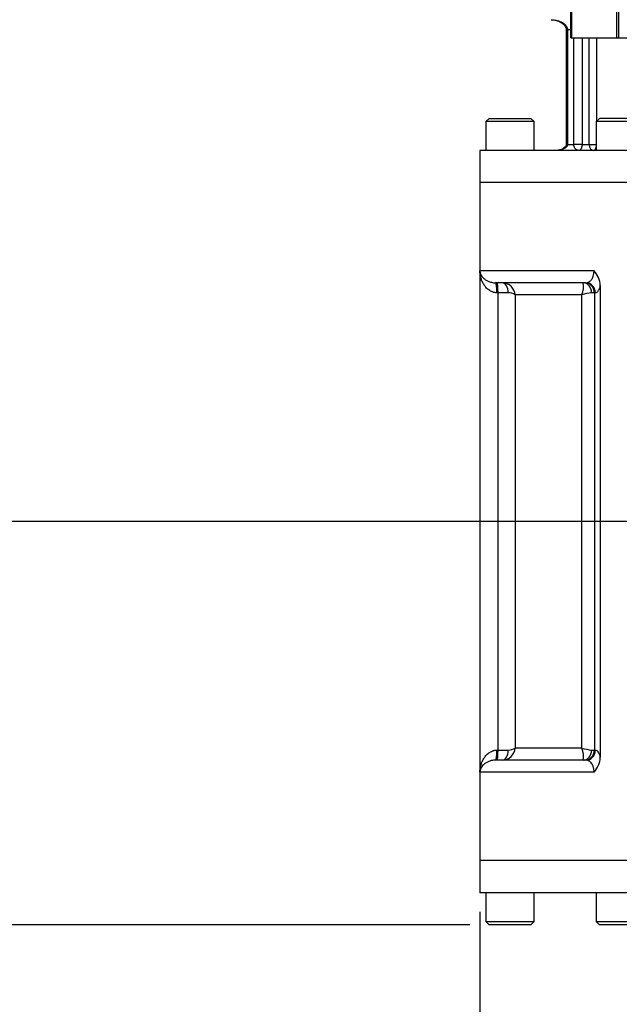
# Model space of a CAD drawing. Units: millimetres. Extents: x 0 to 594, y 0 to 420.
# Drawn here: x 75 to 125, y 91 to 173 of the extents above; entities that cross this region are included whole.
import ezdxf
from ezdxf.enums import TextEntityAlignment as Align

# ---------------------------------------------------------------- set-up
doc = ezdxf.new("R2010")
doc.units = ezdxf.units.MM
for name, color, linetype in [('Default', 7, 'Continuous'), ('GB-IW7-ENDCAP', 7, 'Continuous'), ('GB-IW7-GCASE', 7, 'Continuous'), ('GB-IW7-INFLG_F10', 7, 'Continuous'), ('II0-55-ADPIMP4-S', 7, 'Continuous'), ('TSH-1', 7, 'Continuous')]:
    doc.layers.add(name, color=color, linetype=linetype)
doc.styles.add('SEACAD_Arial', font='arial.ttf')
doc.dimstyles.new('ISO-InstDr', dxfattribs={"dimtxt": 3.2, "dimasz": 4.48, "dimexe": 1.6, "dimexo": 1.6, "dimgap": 0.8, "dimtad": 1, "dimdec": 0, "dimlfac": 6.000024, "dimzin": 0, "dimdsep": 46, "dimtxsty": 'SEACAD_Arial', "dimblk1": '_SE_FILLED', "dimblk2": '_SE_FILLED', "dimsah": 1, "dimcen": 1.6, "dimadec": 0, "dimazin": 0, "dimtfac": 0.5, "dimtofl": 0, "dimtmove": 0, "dimatfit": 3, "dimfxl": 1, "dimtzin": 0, "dimarcsym": 0})

# ---------------------------------------------------------------- blocks, each defined once
blk = doc.blocks.new('SE3')
at = {"layer": 'GB-IW7-ENDCAP', "color": 7, "linetype": 'Continuous'}
for p, q in [((137.022, 103.146), (113.688, 103.146)), ((113.688, 103.146), (113.688, 100.463)), ((137.022, 100.463), (113.688, 100.463)), ((114.188, 100.463), (114.188, 98.063)), ((118.188, 98.063), (118.188, 100.463)), ((123.355, 100.463), (123.355, 98.063)), ((114.188, 98.063), (118.188, 98.063)), ((114.188, 98.063), (114.455, 97.796)), ((117.922, 97.796), (114.455, 97.796)), ((117.922, 97.796), (118.188, 98.063)), ((123.355, 98.063), (127.355, 98.063)), ((123.355, 98.063), (123.622, 97.796)), ((127.088, 97.796), (123.622, 97.796))]:
    blk.add_line(p, q, dxfattribs=at)
at = {"layer": 'GB-IW7-GCASE', "color": 7, "linetype": 'Continuous'}
for p, q in [((137.022, 159.479), (113.688, 159.479)), ((113.688, 159.479), (113.688, 152.146)), ((123.178, 152.146), (113.688, 152.146)), ((113.688, 152.146), (113.688, 110.48)), ((122.484, 151.146), (114.979, 151.146)), ((123.688, 150.909), (123.688, 111.717)), ((115.199, 150.313), (115.104, 150.313)), ((115.199, 112.313), (115.199, 150.313)), ((116.037, 150.313), (115.199, 150.313)), ((122.17, 150.146), (116.629, 150.146)), ((116.629, 150.146), (116.629, 112.48)), ((122.17, 112.48), (122.17, 150.146)), ((123.201, 150.313), (122.97, 150.313)), ((123.289, 150.313), (123.201, 150.313)), ((123.201, 150.313), (123.201, 112.313)), ((115.104, 112.313), (115.199, 112.313)), ((115.199, 112.313), (116.037, 112.313)), ((122.17, 112.48), (116.629, 112.48)), ((122.97, 112.313), (123.201, 112.313)), ((123.201, 112.313), (123.289, 112.313)), ((122.484, 111.48), (114.979, 111.48)), ((123.178, 110.48), (113.688, 110.48)), ((113.688, 110.48), (113.688, 103.146)), ((137.022, 103.146), (113.688, 103.146))]:
    blk.add_line(p, q, dxfattribs=at)
for centre, radius, start, end in [((121.803, 150.855), 1.886, 1.64633, 43.21199), ((115.524, 150.036), 1.111, 5.70792, 89.18578), ((120.318, 150.857), 1.983, 338.99646, 8.38045), ((116.062, 149.268), 1.045, 57.16819, 91.38554), ((123.516, 145.688), 4.656, 96.72783, 106.79958), ((115.524, 112.59), 1.111, 270.81422, 354.29208), ((116.062, 113.358), 1.045, 268.61446, 302.83181), ((120.318, 111.769), 1.983, 351.61955, 21.00354), ((123.516, 116.937), 4.656, 253.20042, 263.27217), ((121.803, 111.771), 1.886, 316.78801, 358.35367)]:
    blk.add_arc(centre, radius, start, end, dxfattribs=at)
for centre, ratio, start_param, end_param in [((114.979, 150.313), 0.150556, 4.712389, 6.283185), ((115.121, 150.313), 0.09375, 4.712389, 6.283185), ((115.54, 150.313), 0.596712, 4.712389, 6.283185), ((122.28, 150.313), 0.827659, 4.712389, 6.283185), ((122.396, 150.313), 0.965926, 4.712389, 6.283185), ((122.484, 150.313), 0.965926, 4.712389, 6.283185), ((114.979, 112.313), 0.150556, 3.141593, 4.712389), ((115.121, 112.313), 0.09375, 3.141593, 4.712389), ((115.54, 112.313), 0.596712, 3.141593, 4.712389), ((122.28, 112.313), 0.827659, 3.141593, 4.712389), ((122.396, 112.313), 0.965926, 3.141593, 4.712389), ((122.484, 112.313), 0.965926, 3.141593, 4.712389)]:
    blk.add_ellipse(centre, major_axis=(0, 0.833), ratio=ratio, start_param=start_param, end_param=end_param, dxfattribs=at)
for points, knots in [([(113.688, 152.146), (113.688, 152.133), (113.689, 152.12), (113.69, 152.093), (113.691, 152.08), (113.696, 152.04), (113.7, 152.013), (113.719, 151.934), (113.737, 151.882), (113.81, 151.726), (113.883, 151.626), (114.009, 151.508), (114.036, 151.485), (114.093, 151.44), (114.124, 151.418), (114.222, 151.353), (114.295, 151.313), (114.416, 151.259), (114.459, 151.242), (114.55, 151.211), (114.598, 151.197), (114.699, 151.174), (114.751, 151.164), (114.86, 151.15), (114.918, 151.146), (114.979, 151.146)], [0, 0, 0, 0, 0.03125, 0.03125, 0.0625, 0.0625, 0.125, 0.125, 0.25, 0.25, 0.5, 0.5, 0.5625, 0.5625, 0.625, 0.625, 0.75, 0.75, 0.8125, 0.8125, 0.875, 0.875, 0.9375, 0.9375, 1, 1, 1, 1]), ([(115.104, 150.313), (115.04, 150.313), (114.977, 150.319), (114.887, 150.337), (114.857, 150.345), (114.798, 150.362), (114.769, 150.372), (114.628, 150.425), (114.527, 150.483), (114.343, 150.618), (114.263, 150.692), (114.156, 150.812), (114.123, 150.853), (114.06, 150.937), (114.03, 150.98), (113.948, 151.111), (113.902, 151.201), (113.823, 151.383), (113.791, 151.476), (113.74, 151.665), (113.72, 151.761), (113.701, 151.905), (113.696, 151.953), (113.69, 152.049), (113.688, 152.098), (113.688, 152.146)], [0, 0, 0, 0, 0.0625, 0.0625, 0.09375, 0.09375, 0.125, 0.125, 0.25, 0.25, 0.375, 0.375, 0.4375, 0.4375, 0.5, 0.5, 0.625, 0.625, 0.75, 0.75, 0.875, 0.875, 0.9375, 0.9375, 1, 1, 1, 1]), ([(122.484, 151.146), (122.567, 151.146), (122.647, 151.163), (122.744, 151.209), (122.763, 151.219), (122.801, 151.243), (122.82, 151.256), (122.876, 151.301), (122.911, 151.336), (122.961, 151.397), (122.977, 151.419), (123.008, 151.467), (123.023, 151.493), (123.065, 151.573), (123.09, 151.633), (123.132, 151.766), (123.149, 151.837), (123.166, 151.95), (123.17, 151.989), (123.176, 152.067), (123.178, 152.106), (123.178, 152.146)], [0, 0, 0, 0, 0.25, 0.25, 0.3125, 0.3125, 0.375, 0.375, 0.5, 0.5, 0.5625, 0.5625, 0.625, 0.625, 0.75, 0.75, 0.875, 0.875, 0.9375, 0.9375, 1, 1, 1, 1]), ([(123.688, 150.909), (123.662, 150.809), (123.633, 150.723), (123.587, 150.611), (123.571, 150.577), (123.538, 150.514), (123.521, 150.486), (123.47, 150.411), (123.435, 150.375), (123.381, 150.338), (123.363, 150.328), (123.326, 150.316), (123.308, 150.313), (123.289, 150.313)], [0, 0, 0, 0, 0.25, 0.25, 0.375, 0.375, 0.5, 0.5, 0.75, 0.75, 0.875, 0.875, 1, 1, 1, 1]), ([(113.688, 110.48), (113.688, 110.528), (113.69, 110.576), (113.696, 110.673), (113.701, 110.721), (113.72, 110.865), (113.74, 110.961), (113.791, 111.15), (113.823, 111.243), (113.902, 111.425), (113.948, 111.514), (114.03, 111.645), (114.06, 111.689), (114.123, 111.773), (114.156, 111.814), (114.263, 111.933), (114.343, 112.008), (114.527, 112.143), (114.628, 112.201), (114.769, 112.254), (114.798, 112.264), (114.857, 112.281), (114.887, 112.288), (114.977, 112.306), (115.04, 112.313), (115.104, 112.313)], [0, 0, 0, 0, 0.0625, 0.0625, 0.125, 0.125, 0.25, 0.25, 0.375, 0.375, 0.5, 0.5, 0.5625, 0.5625, 0.625, 0.625, 0.75, 0.75, 0.875, 0.875, 0.90625, 0.90625, 0.9375, 0.9375, 1, 1, 1, 1]), ([(123.289, 112.313), (123.326, 112.313), (123.362, 112.301), (123.416, 112.264), (123.434, 112.249), (123.469, 112.212), (123.487, 112.19), (123.538, 112.115), (123.571, 112.053), (123.617, 111.941), (123.632, 111.901), (123.661, 111.814), (123.675, 111.767), (123.688, 111.717)], [0, 0, 0, 0, 0.25, 0.25, 0.375, 0.375, 0.5, 0.5, 0.75, 0.75, 0.875, 0.875, 1, 1, 1, 1]), ([(114.979, 111.48), (114.918, 111.48), (114.86, 111.476), (114.751, 111.462), (114.699, 111.452), (114.598, 111.428), (114.55, 111.414), (114.459, 111.384), (114.416, 111.367), (114.295, 111.313), (114.222, 111.273), (114.124, 111.208), (114.093, 111.186), (114.036, 111.141), (114.009, 111.117), (113.883, 111), (113.81, 110.9), (113.737, 110.744), (113.719, 110.691), (113.7, 110.612), (113.696, 110.586), (113.691, 110.546), (113.69, 110.533), (113.689, 110.506), (113.688, 110.493), (113.688, 110.48)], [0, 0, 0, 0, 0.0625, 0.0625, 0.125, 0.125, 0.1875, 0.1875, 0.25, 0.25, 0.375, 0.375, 0.4375, 0.4375, 0.5, 0.5, 0.75, 0.75, 0.875, 0.875, 0.9375, 0.9375, 0.96875, 0.96875, 1, 1, 1, 1]), ([(123.178, 110.48), (123.178, 110.559), (123.172, 110.637), (123.155, 110.75), (123.148, 110.787), (123.131, 110.858), (123.122, 110.892), (123.101, 110.958), (123.089, 110.99), (123.065, 111.05), (123.051, 111.079), (123.009, 111.159), (122.978, 111.207), (122.911, 111.29), (122.876, 111.325), (122.803, 111.383), (122.764, 111.407), (122.648, 111.463), (122.567, 111.48), (122.484, 111.48)], [0, 0, 0, 0, 0.125, 0.125, 0.1875, 0.1875, 0.25, 0.25, 0.3125, 0.3125, 0.375, 0.375, 0.5, 0.5, 0.625, 0.625, 0.75, 0.75, 1, 1, 1, 1])]:
    blk.add_open_spline(points, degree=3, knots=knots, dxfattribs=at)
at = {"layer": 'GB-IW7-INFLG_F10', "color": 7, "linetype": 'Continuous'}
for p, q in [((120.98, 172.178), (120.855, 172.178)), ((120.855, 172.178), (120.855, 162.644)), ((120.98, 172.178), (120.98, 162.644)), ((121.253, 172.178), (120.98, 172.178)), ((121.496, 162.644), (121.496, 171.511)), ((122.18, 171.511), (122.18, 162.644)), ((122.782, 162.644), (122.782, 171.511)), ((123.373, 171.511), (123.373, 164.563)), ((114.455, 164.811), (114.188, 164.544)), ((118.188, 164.544), (114.188, 164.544)), ((114.188, 164.544), (114.188, 162.144)), ((114.455, 164.811), (117.922, 164.811)), ((118.188, 164.544), (117.922, 164.811)), ((118.188, 162.144), (118.188, 164.544)), ((123.622, 164.811), (123.355, 164.544)), ((127.355, 164.544), (123.355, 164.544)), ((123.355, 164.544), (123.355, 162.144)), ((127.088, 164.811), (123.622, 164.811)), ((137.022, 162.144), (113.688, 162.144)), ((113.688, 162.144), (113.688, 159.479)), ((120.98, 162.644), (120.855, 162.644)), ((120.98, 162.644), (121.496, 162.644)), ((122.18, 162.644), (121.496, 162.644)), ((122.18, 162.644), (122.782, 162.644)), ((122.782, 162.644), (123.355, 162.644)), ((137.022, 159.479), (113.688, 159.479))]:
    blk.add_line(p, q, dxfattribs=at)
for ratio, start_param, end_param in [(0.707107, 4.712389, 6.283185), (0.4756, 0, 1.175576)]:
    blk.add_ellipse((123.135, 162.644), major_axis=(0, -0.5), ratio=ratio, start_param=start_param, end_param=end_param, dxfattribs=at)
for points, knots in [([(119.612, 173.011), (119.683, 173.011), (119.754, 173.007), (119.895, 172.991), (119.965, 172.98), (120.174, 172.933), (120.311, 172.887), (120.505, 172.793), (120.568, 172.758), (120.658, 172.696), (120.688, 172.674), (120.744, 172.628), (120.771, 172.603), (120.822, 172.55), (120.846, 172.522), (120.891, 172.462), (120.911, 172.43), (120.944, 172.362), (120.957, 172.327), (120.976, 172.253), (120.98, 172.216), (120.98, 172.178)], [0, 0, 0, 0, 0.125, 0.125, 0.25, 0.25, 0.5, 0.5, 0.625, 0.625, 0.6875, 0.6875, 0.75, 0.75, 0.8125, 0.8125, 0.875, 0.875, 0.9375, 0.9375, 1, 1, 1, 1]), ([(119.612, 173.011), (119.675, 173.009), (119.845, 173.003), (120.153, 172.934), (120.459, 172.785), (120.687, 172.594), (120.812, 172.401), (120.864, 172.251), (120.853, 172.186), (120.852, 172.179)], [0, 0, 0, 0, 0.106407, 0.337841, 0.561265, 0.732876, 0.874094, 0.986931, 1, 1, 1, 1]), ([(120.98, 162.644), (120.98, 162.618), (120.976, 162.593), (120.96, 162.544), (120.949, 162.521), (120.922, 162.478), (120.906, 162.458), (120.872, 162.422), (120.854, 162.405), (120.798, 162.358), (120.757, 162.331), (120.673, 162.285), (120.63, 162.265), (120.541, 162.23), (120.496, 162.215), (120.405, 162.189), (120.359, 162.179), (120.221, 162.153), (120.127, 162.144), (120.034, 162.144)], [0, 0, 0, 0, 0.0625, 0.0625, 0.125, 0.125, 0.1875, 0.1875, 0.25, 0.25, 0.375, 0.375, 0.5, 0.5, 0.625, 0.625, 0.75, 0.75, 1, 1, 1, 1]), ([(120.853, 162.644), (120.854, 162.638), (120.858, 162.602), (120.826, 162.517), (120.742, 162.398), (120.575, 162.271), (120.325, 162.167), (120.146, 162.151), (120.034, 162.144)], [0, 0, 0, 0, 0.016571, 0.110496, 0.24097, 0.440478, 0.705201, 1, 1, 1, 1]), ([(121.92, 162.144), (121.876, 162.144), (121.832, 162.153), (121.768, 162.179), (121.747, 162.189), (121.706, 162.215), (121.686, 162.23), (121.647, 162.265), (121.628, 162.285), (121.591, 162.331), (121.573, 162.358), (121.549, 162.405), (121.542, 162.422), (121.527, 162.458), (121.521, 162.478), (121.509, 162.521), (121.505, 162.544), (121.498, 162.593), (121.496, 162.618), (121.496, 162.644)], [0, 0, 0, 0, 0.25, 0.25, 0.375, 0.375, 0.5, 0.5, 0.625, 0.625, 0.75, 0.75, 0.8125, 0.8125, 0.875, 0.875, 0.9375, 0.9375, 1, 1, 1, 1]), ([(122.18, 162.644), (122.18, 162.619), (122.179, 162.594), (122.175, 162.545), (122.171, 162.522), (122.163, 162.48), (122.159, 162.46), (122.149, 162.423), (122.144, 162.406), (122.127, 162.358), (122.115, 162.331), (122.091, 162.284), (122.078, 162.263), (122.053, 162.228), (122.041, 162.213), (122.016, 162.188), (122.003, 162.177), (121.967, 162.153), (121.943, 162.144), (121.92, 162.144)], [0, 0, 0, 0, 0.0625, 0.0625, 0.125, 0.125, 0.1875, 0.1875, 0.25, 0.25, 0.375, 0.375, 0.5, 0.5, 0.625, 0.625, 0.75, 0.75, 1, 1, 1, 1])]:
    blk.add_open_spline(points, degree=3, knots=knots, dxfattribs=at)
at = {"layer": 'II0-55-ADPIMP4-S', "color": 7, "linetype": 'Continuous'}
for p, q in [((121.253, 171.511), (121.253, 176.511)), ((121.31, 176.511), (121.31, 171.511)), ((125.075, 171.511), (125.075, 176.511)), ((125.199, 176.511), (125.199, 171.511)), ((121.253, 171.511), (121.31, 171.511)), ((121.31, 171.511), (125.075, 171.511)), ((125.075, 171.511), (125.199, 171.511)), ((125.199, 171.511), (129.177, 171.511))]:
    blk.add_line(p, q, dxfattribs=at)
blk = doc.blocks.new('DMBLK57')
at = {"layer": 'Default', "linetype": 'Continuous'}
for points in [[(118.168, 64.553), (118.168, 66.047), (113.688, 65.3)], [(155.8, 64.553), (160.28, 65.3), (155.8, 66.047)]]:
    blk.add_hatch(color=7, dxfattribs=at).paths.add_polyline_path(points)
at = {"layer": 'Default', "color": 7, "linetype": 'Continuous'}
for p, q in [((160.28, 123.313), (160.28, 63.7)), ((113.688, 98.863), (113.688, 63.7)), ((160.28, 65.3), (113.688, 65.3))]:
    blk.add_line(p, q, dxfattribs=at)
at = {"layer": 'Default', "color": 7, "linetype": 'Continuous', "style": 'SEACAD_Arial'}
for s, p in [('280', (130.549, 73.14)), ('(', (127.488, 69.3)), (')', (145.019, 69.3)), ('11.01"', (130.549, 69.3))]:
    blk.add_text(s, height=3.2, dxfattribs=at).set_placement(p, align=Align.TOP_LEFT)
blk = doc.blocks.new('_SE_FILLED')
at = {"color": 0}
blk.add_line((0, 0), (-1, 0), dxfattribs=at)
blk.add_solid([(0, 0), (-1, -0.1665), (-1, 0.1665), (0, 0)], dxfattribs=at)
blk = doc.blocks.new('DMBLK58')
at = {"layer": 'Default', "linetype": 'Continuous'}
for points in [[(58.865, 126.833), (60.358, 126.833), (59.612, 131.313)], [(58.865, 102.276), (59.612, 97.796), (60.358, 102.276)]]:
    blk.add_hatch(color=7, dxfattribs=at).paths.add_polyline_path(points)
at = {"layer": 'Default', "color": 7, "linetype": 'Continuous'}
for p, q in [((152.28, 131.313), (58.012, 131.313)), ((59.612, 97.796), (59.612, 131.313)), ((112.855, 97.796), (58.012, 97.796))]:
    blk.add_line(p, q, dxfattribs=at)
at = {"layer": 'Default', "color": 7, "linetype": 'Continuous', "style": 'SEACAD_Arial'}
for s, p in [(')', (55.612, 121.337)), ('7.92"', (55.612, 109.372)), ('201', (51.772, 109.372)), ('(', (55.612, 106.311))]:
    blk.add_text(s, height=3.2, rotation=90, dxfattribs=at).set_placement(p, align=Align.TOP_LEFT)
blk = doc.blocks.new('DMBLK59')
at = {"layer": 'Default', "linetype": 'Continuous'}
for points in [[(58.865, 171.864), (60.358, 171.864), (59.612, 176.344)], [(58.865, 135.793), (59.612, 131.313), (60.358, 135.793)]]:
    blk.add_hatch(color=7, dxfattribs=at).paths.add_polyline_path(points)
at = {"layer": 'Default', "color": 7, "linetype": 'Continuous'}
for p, q in [((113.338, 176.344), (58.012, 176.344)), ((59.612, 131.313), (59.612, 176.344)), ((152.28, 131.313), (58.012, 131.313))]:
    blk.add_line(p, q, dxfattribs=at)
at = {"layer": 'Default', "color": 7, "linetype": 'Continuous', "style": 'SEACAD_Arial'}
for s, p in [(')', (55.612, 161.863)), ('10.64"', (55.612, 147.394)), ('270', (51.772, 147.394)), ('(', (55.612, 144.333))]:
    blk.add_text(s, height=3.2, rotation=90, dxfattribs=at).set_placement(p, align=Align.TOP_LEFT)

msp = doc.modelspace()

# ---------------------------------------------------------------- block references
at = {"layer": 'TSH-1'}
msp.add_blockref('SE3', (0, 0), dxfattribs=at)

# ---------------------------------------------------------------- dimensions: what is measured, and where the dimension line sits
at = {"layer": 'Default', "color": 7, "linetype": 'Continuous'}
for base, p1, p2, picture, middle in [((59.612, 176.344), (160.28, 131.313), (114.938, 176.344), 'DMBLK59', (59.612, 153.829)), ((59.612, 131.313), (117.922, 97.796), (160.28, 131.313), 'DMBLK58', (59.612, 114.555))]:
    dim = msp.add_linear_dim(base=base, p1=p1, p2=p2, angle=90, text='\\A1;<>', dimstyle='ISO-InstDr', override={"dimpost": '\\X'}, dxfattribs=at)
    dim.commit()
    dim.dimension.update_dxf_attribs({"geometry": picture, "text_midpoint": middle, "dimtype": 160})
dim = msp.add_linear_dim(base=(113.688, 65.3), p1=(160.28, 131.313), p2=(113.688, 100.463), text='\\A1;<>', dimstyle='ISO-InstDr', override={"dimpost": '\\X'}, dxfattribs=at)
dim.commit()
dim.dimension.update_dxf_attribs({"geometry": 'DMBLK57', "text_midpoint": (136.984, 65.3), "dimtype": 160})

doc.saveas('drawing.dxf')
